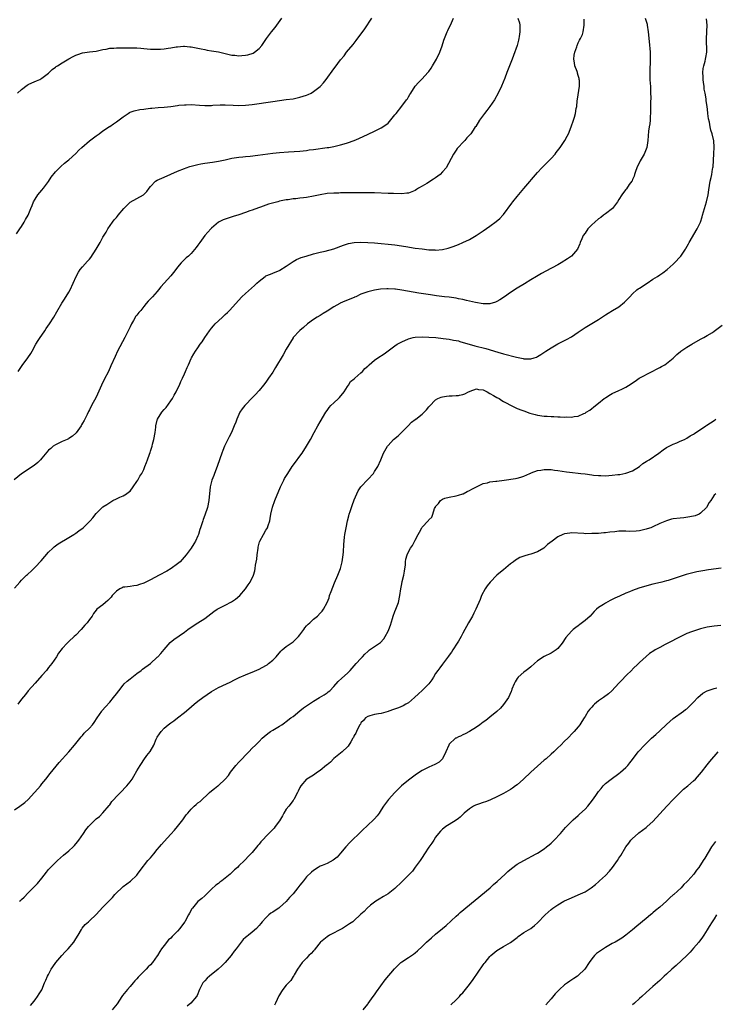
# Model space of a CAD drawing. Units: inches. Extents: x 2598000 to 2601000, y 1524000 to 1527000.
# Drawn here: x 2599246 to 2599451, y 1525467 to 1525757 of the extents above; entities that cross this region are included whole.
import ezdxf

# ---------------------------------------------------------------- set-up
doc = ezdxf.new("R2010")
doc.units = ezdxf.units.IN
doc.header["$MEASUREMENT"] = 0
doc.layers.add('LD25981524_10ft', color=122, linetype='Continuous')

msp = doc.modelspace()

# ---------------------------------------------------------------- linework, layer by layer
at = {"layer": 'LD25981524_10ft'}
for points, elevation in [([(2599393.21, 1525757), (2599393.67, 1525755.67), (2599393.79, 1525755), (2599393.84, 1525753), (2599393.59, 1525751.59), (2599393.52, 1525751), (2599393.45, 1525750.55), (2599392.99, 1525749.01), (2599391.96, 1525746.04), (2599391.53, 1525745), (2599390, 1525741), (2599389.34, 1525739.34), (2599388.35, 1525737), (2599387.42, 1525735), (2599386.32, 1525733), (2599384.94, 1525731), (2599384.11, 1525729.89), (2599383.37, 1525729), (2599381.91, 1525727), (2599380.82, 1525725.18), (2599380.69, 1525725), (2599380.08, 1525724.08), (2599379.39, 1525723), (2599379, 1525722.54), (2599378.23, 1525721.77), (2599377.55, 1525721), (2599377, 1525720.46), (2599375.71, 1525719.01), (2599375.37, 1525718.63), (2599375, 1525718.12), (2599374.25, 1525717), (2599372.06, 1525713), (2599371, 1525711.78), (2599370.3, 1525711), (2599369, 1525710.03), (2599368.4, 1525709.6), (2599366.39, 1525708.39), (2599365, 1525707.57), (2599363.98, 1525707), (2599363.38, 1525706.62), (2599363, 1525706.34), (2599361, 1525705.53), (2599360.53, 1525705.47), (2599359, 1525705.32), (2599356.63, 1525705.37), (2599355, 1525705.45), (2599351, 1525705.57), (2599350.43, 1525705.57), (2599349, 1525705.61), (2599348.4, 1525705.6), (2599347, 1525705.63), (2599346.39, 1525705.61), (2599345, 1525705.63), (2599344.4, 1525705.6), (2599343, 1525705.62), (2599342.42, 1525705.58), (2599341, 1525705.59), (2599340.45, 1525705.55), (2599339, 1525705.54), (2599337, 1525705.39), (2599335, 1525705.06), (2599333, 1525704.58), (2599331, 1525704.22), (2599330.1, 1525704.1), (2599329, 1525704.02), (2599327.86, 1525703.86), (2599327, 1525703.83), (2599325.59, 1525703.59), (2599325, 1525703.55), (2599323, 1525703.13), (2599322.47, 1525703), (2599321.3, 1525702.7), (2599319.76, 1525702.24), (2599319, 1525701.98), (2599317.4, 1525701.4), (2599316.83, 1525701.17), (2599315, 1525700.52), (2599314.31, 1525700.31), (2599313, 1525699.85), (2599311, 1525699.16), (2599309.37, 1525698.63), (2599307, 1525697.9), (2599306.38, 1525697.62), (2599305, 1525696.93), (2599303, 1525695.19), (2599302.81, 1525695), (2599301, 1525693), (2599299.5, 1525691), (2599299, 1525690.17), (2599298.51, 1525689.49), (2599297, 1525687.74), (2599296.21, 1525687), (2599295.55, 1525686.45), (2599295, 1525685.93), (2599294.07, 1525685), (2599293, 1525683.71), (2599292.49, 1525683), (2599291.81, 1525682.19), (2599291, 1525681.19), (2599288.06, 1525677.94), (2599287.4, 1525677), (2599287, 1525676.53), (2599285.61, 1525675), (2599285.29, 1525674.71), (2599285, 1525674.4), (2599284.31, 1525673.69), (2599283.78, 1525673), (2599283, 1525672.09), (2599282.13, 1525671), (2599281.6, 1525670.4), (2599281, 1525669.6), (2599280.73, 1525669.27), (2599280, 1525668), (2599279.4, 1525667), (2599279, 1525666.15), (2599278.61, 1525665.39), (2599278.44, 1525665), (2599277.46, 1525663), (2599275.33, 1525659), (2599274.56, 1525657.44), (2599273.37, 1525654.63), (2599272.63, 1525653), (2599271.39, 1525650.6), (2599270.62, 1525649), (2599269, 1525645.47), (2599267.64, 1525643), (2599267, 1525641.71), (2599266.75, 1525641.25), (2599266.36, 1525640.36), (2599265.71, 1525639), (2599265.44, 1525638.56), (2599265, 1525637.77), (2599264.7, 1525637.3), (2599264.55, 1525637), (2599263.09, 1525634.91), (2599263, 1525634.8), (2599262.05, 1525633.95), (2599261, 1525633.24), (2599260.84, 1525633.16), (2599260.43, 1525633), (2599259, 1525632.4), (2599257, 1525631.45), (2599256.38, 1525631), (2599255.63, 1525630.37), (2599255, 1525629.8), (2599253, 1525627.45), (2599252.6, 1525627), (2599251.82, 1525626.18), (2599250.71, 1525625.29), (2599250.29, 1525625), (2599249, 1525624.17), (2599247, 1525622.82), (2599244.88, 1525621.12)], 8120), ([(2599245, 1525523.98), (2599246.57, 1525525), (2599247.95, 1525526.05), (2599249.02, 1525526.98), (2599250.89, 1525529), (2599251.84, 1525530.16), (2599252.57, 1525531), (2599253, 1525531.56), (2599254.18, 1525533), (2599255.41, 1525534.59), (2599258.1, 1525537.9), (2599260.96, 1525541), (2599262.67, 1525543), (2599264.58, 1525545.42), (2599265, 1525545.87), (2599265.52, 1525546.48), (2599267, 1525547.97), (2599267.9, 1525549), (2599268.38, 1525549.62), (2599269.28, 1525551), (2599270.63, 1525553), (2599270.79, 1525553.21), (2599271.71, 1525554.29), (2599273, 1525555.64), (2599274.14, 1525557), (2599275, 1525558.06), (2599275.67, 1525559), (2599277, 1525560.68), (2599277.3, 1525561), (2599278.17, 1525561.83), (2599279, 1525562.5), (2599281, 1525564.03), (2599282.31, 1525565), (2599282.69, 1525565.31), (2599285, 1525567.06), (2599287, 1525568.86), (2599287.14, 1525569), (2599288.02, 1525569.98), (2599289, 1525571.14), (2599290.83, 1525573.18), (2599291.9, 1525574.1), (2599295, 1525576.2), (2599296.03, 1525577), (2599297, 1525577.69), (2599298.94, 1525579), (2599301, 1525580.3), (2599301.91, 1525581), (2599303.69, 1525582.31), (2599304.68, 1525583), (2599305, 1525583.19), (2599307, 1525584.18), (2599308.87, 1525585.13), (2599310.07, 1525585.93), (2599311.3, 1525587), (2599313, 1525589), (2599313.82, 1525590.18), (2599314.37, 1525591), (2599315.33, 1525593), (2599315.74, 1525594.26), (2599315.86, 1525595), (2599315.95, 1525595.95), (2599316.29, 1525597.71), (2599316.42, 1525599), (2599316.69, 1525601), (2599316.74, 1525601.26), (2599317, 1525602.41), (2599317.14, 1525602.86), (2599317.18, 1525603), (2599318.26, 1525605), (2599319, 1525606.26), (2599319.32, 1525606.68), (2599319.45, 1525607), (2599319.63, 1525607.63), (2599320.13, 1525609), (2599320.28, 1525609.72), (2599320.5, 1525611), (2599320.93, 1525613.07), (2599321.59, 1525615), (2599323.3, 1525619), (2599323.61, 1525619.61), (2599324.25, 1525621), (2599324.5, 1525621.5), (2599325.42, 1525623), (2599326.77, 1525625), (2599327.7, 1525626.3), (2599329, 1525628.05), (2599329.67, 1525629), (2599330.97, 1525631), (2599332.09, 1525633), (2599333.17, 1525635), (2599334.29, 1525637), (2599335, 1525638.22), (2599336.65, 1525641), (2599337, 1525641.55), (2599337.63, 1525642.37), (2599338.17, 1525643), (2599339, 1525643.79), (2599340.34, 1525645), (2599340.68, 1525645.32), (2599342.01, 1525647), (2599343, 1525648.6), (2599343.29, 1525649), (2599343.96, 1525650.04), (2599345, 1525650.8), (2599345.09, 1525650.91), (2599345.22, 1525651), (2599347, 1525652.58), (2599347.43, 1525653), (2599348.14, 1525653.86), (2599349, 1525654.57), (2599349.4, 1525655), (2599351, 1525656.29), (2599351.96, 1525657), (2599353.84, 1525658.16), (2599357, 1525660.55), (2599357.67, 1525661), (2599359, 1525661.77), (2599361, 1525662.62), (2599362.41, 1525663), (2599363, 1525663.12), (2599365, 1525663.24), (2599367, 1525663.15), (2599369.02, 1525662.98), (2599371.25, 1525662.75), (2599373, 1525662.53), (2599374.27, 1525662.27), (2599375, 1525662.16), (2599375.71, 1525661.98), (2599376.12, 1525661.88), (2599380.59, 1525660.59), (2599383.75, 1525659.75), (2599387.29, 1525658.71), (2599389, 1525658.24), (2599392.78, 1525657.22), (2599394.79, 1525656.79), (2599395, 1525656.73), (2599396.72, 1525656.72), (2599397, 1525656.68), (2599398.02, 1525657), (2599398.75, 1525657.25), (2599399, 1525657.37), (2599400, 1525658), (2599401.44, 1525659), (2599403, 1525660.01), (2599405, 1525661.12), (2599407.57, 1525662.43), (2599409, 1525663.25), (2599411, 1525664.6), (2599411.54, 1525665), (2599413, 1525665.96), (2599415, 1525667.12), (2599417, 1525668.32), (2599419, 1525669.71), (2599419.79, 1525670.21), (2599421.1, 1525671), (2599423, 1525672.08), (2599424.63, 1525673.37), (2599425.63, 1525674.37), (2599426.17, 1525675), (2599427, 1525675.87), (2599428.28, 1525677), (2599428.68, 1525677.32), (2599429, 1525677.54), (2599431.28, 1525679), (2599433, 1525680.15), (2599434.31, 1525681), (2599435, 1525681.47), (2599435.92, 1525682.08), (2599437.16, 1525683), (2599439, 1525684.65), (2599439.37, 1525685), (2599441.12, 1525686.88), (2599441.22, 1525687), (2599442.58, 1525689), (2599442.74, 1525689.26), (2599443.44, 1525690.56), (2599443.65, 1525691), (2599446.04, 1525695), (2599446.99, 1525697.01), (2599447.48, 1525698.52), (2599447.6, 1525699), (2599448.17, 1525701), (2599448.77, 1525703), (2599449.26, 1525705), (2599449.48, 1525706.52), (2599449.89, 1525709), (2599450.13, 1525710.13), (2599450.35, 1525711), (2599450.58, 1525712.58), (2599450.68, 1525713), (2599450.72, 1525713.28), (2599450.91, 1525717.09), (2599451.03, 1525719.03), (2599450.94, 1525720.94), (2599450.43, 1525723), (2599450.09, 1525724.09), (2599449.87, 1525725), (2599449.62, 1525726.38), (2599449.38, 1525727.38), (2599449.19, 1525729), (2599449.15, 1525729.15), (2599448.94, 1525731), (2599448.7, 1525732.7), (2599448.67, 1525733.33), (2599448.39, 1525735), (2599448.13, 1525736.13), (2599448.06, 1525737), (2599447.94, 1525738.06), (2599447.78, 1525739), (2599447.77, 1525739.77), (2599447.69, 1525741), (2599447.77, 1525742.23), (2599447.96, 1525743), (2599448.41, 1525744.41), (2599448.52, 1525745), (2599448.56, 1525745.44), (2599448.88, 1525747), (2599448.76, 1525751), (2599448.9, 1525752.9), (2599448.88, 1525753.12), (2599448.99, 1525755), (2599448.81, 1525756.81)], 8150), ([(2599245, 1525589.19), (2599246.49, 1525591), (2599247, 1525591.53), (2599248.49, 1525593), (2599248.77, 1525593.23), (2599249, 1525593.45), (2599249.84, 1525594.16), (2599250.63, 1525595), (2599251, 1525595.36), (2599252.79, 1525597.21), (2599255, 1525599.76), (2599256.22, 1525601), (2599256.62, 1525601.38), (2599257.77, 1525602.23), (2599261, 1525604.09), (2599262.4, 1525605), (2599263, 1525605.43), (2599263.94, 1525606.06), (2599265.17, 1525607), (2599267.23, 1525609), (2599268.07, 1525609.93), (2599269, 1525611.17), (2599270.78, 1525613), (2599271, 1525613.17), (2599272.15, 1525613.85), (2599273, 1525614.46), (2599273.87, 1525615), (2599275, 1525615.54), (2599275.96, 1525615.96), (2599277, 1525616.38), (2599277.95, 1525617), (2599278.57, 1525617.43), (2599279, 1525617.8), (2599279.91, 1525619), (2599281, 1525620.58), (2599281.27, 1525621), (2599281.83, 1525622.17), (2599282.42, 1525623), (2599283, 1525624.19), (2599283.36, 1525625), (2599283.82, 1525626.18), (2599284.08, 1525627), (2599284.68, 1525628.68), (2599284.87, 1525629.13), (2599285, 1525629.51), (2599285.48, 1525631), (2599285.62, 1525631.62), (2599286.01, 1525633), (2599286.37, 1525635), (2599286.57, 1525636.57), (2599286.61, 1525637), (2599287, 1525638.63), (2599287.11, 1525639), (2599288.36, 1525641), (2599289, 1525641.77), (2599289.58, 1525642.42), (2599291, 1525644.34), (2599291.45, 1525645), (2599292.01, 1525645.99), (2599292.57, 1525647), (2599293, 1525647.88), (2599293.52, 1525649), (2599293.96, 1525650.04), (2599294.43, 1525651), (2599295, 1525652.3), (2599295.34, 1525653), (2599295.78, 1525654.22), (2599296.24, 1525655), (2599297, 1525656.87), (2599297.07, 1525657), (2599297.76, 1525658.24), (2599298.24, 1525659), (2599299, 1525659.92), (2599299.64, 1525661), (2599300.26, 1525661.74), (2599300.99, 1525663), (2599302.38, 1525665), (2599302.64, 1525665.36), (2599303, 1525665.79), (2599303.56, 1525666.44), (2599304.08, 1525667), (2599305, 1525667.95), (2599306.23, 1525669), (2599307, 1525669.75), (2599307.67, 1525670.33), (2599308.32, 1525671), (2599311.94, 1525675), (2599313, 1525675.97), (2599315.66, 1525678.34), (2599316.37, 1525679), (2599317, 1525679.64), (2599318.74, 1525681), (2599319, 1525681.17), (2599320.31, 1525681.69), (2599321, 1525681.94), (2599321.72, 1525682.28), (2599323, 1525682.77), (2599323.14, 1525682.86), (2599325, 1525684), (2599327, 1525685.39), (2599328, 1525686), (2599329.41, 1525686.59), (2599330.91, 1525687), (2599333, 1525687.61), (2599333.82, 1525687.82), (2599335, 1525688.16), (2599336.47, 1525688.47), (2599339, 1525689.13), (2599341.83, 1525690.17), (2599343.35, 1525690.65), (2599345.04, 1525690.96), (2599347, 1525691.05), (2599349, 1525690.99), (2599351, 1525690.86), (2599353, 1525690.7), (2599355, 1525690.51), (2599357, 1525690.26), (2599360.21, 1525689.79), (2599363, 1525689.35), (2599365, 1525689.07), (2599367, 1525688.85), (2599368.78, 1525688.78), (2599369, 1525688.76), (2599371, 1525688.92), (2599372.67, 1525689.33), (2599374.15, 1525689.85), (2599375.71, 1525690.44), (2599377.05, 1525690.95), (2599379, 1525691.87), (2599380.96, 1525693.04), (2599383, 1525694.45), (2599385, 1525695.84), (2599386.84, 1525697.16), (2599387.94, 1525698.06), (2599388.83, 1525699), (2599389, 1525699.2), (2599391.4, 1525702.6), (2599391.71, 1525703), (2599393, 1525704.57), (2599395, 1525706.92), (2599399, 1525711.57), (2599400.31, 1525713), (2599401, 1525713.68), (2599401.68, 1525714.32), (2599402.33, 1525715), (2599403, 1525715.67), (2599404.17, 1525717), (2599404.54, 1525717.46), (2599405.71, 1525719), (2599407.04, 1525721), (2599407.74, 1525722.26), (2599408.13, 1525723), (2599408.96, 1525725.04), (2599409.65, 1525727), (2599409.88, 1525727.88), (2599410.22, 1525729), (2599410.4, 1525730.4), (2599410.54, 1525731), (2599410.7, 1525732.7), (2599410.8, 1525733.2), (2599411.33, 1525737), (2599411.34, 1525738.66), (2599411.3, 1525739), (2599411.23, 1525739.23), (2599411, 1525740.15), (2599410.8, 1525740.8), (2599410.78, 1525741), (2599410.69, 1525741.31), (2599410.04, 1525743), (2599409.86, 1525743.86), (2599409.72, 1525745), (2599409.85, 1525746.15), (2599409.99, 1525747), (2599410.57, 1525748.57), (2599410.68, 1525749), (2599411, 1525749.8), (2599411.4, 1525750.6), (2599411.71, 1525751), (2599412.22, 1525752.22), (2599412.5, 1525753), (2599412.76, 1525755), (2599412.73, 1525756.73)], 8130), ([(2599245.52, 1525693.52), (2599246.49, 1525695), (2599247, 1525695.7), (2599247.82, 1525697), (2599248.22, 1525697.78), (2599249.02, 1525699), (2599249.8, 1525701), (2599250.11, 1525701.89), (2599250.56, 1525703), (2599251, 1525703.78), (2599251.78, 1525705), (2599253, 1525706.4), (2599253.49, 1525707), (2599255, 1525708.97), (2599255.79, 1525710.21), (2599257, 1525711.76), (2599258.6, 1525713.4), (2599259.68, 1525714.32), (2599260.59, 1525715), (2599261, 1525715.34), (2599263, 1525717.18), (2599263.88, 1525718.12), (2599264.76, 1525719), (2599267, 1525720.89), (2599269, 1525722.37), (2599269.89, 1525723), (2599271, 1525723.82), (2599272.89, 1525725.11), (2599273, 1525725.17), (2599274.08, 1525725.92), (2599275, 1525726.49), (2599277, 1525728.01), (2599278.44, 1525729), (2599278.78, 1525729.22), (2599279, 1525729.33), (2599280.22, 1525729.78), (2599281.88, 1525730.12), (2599283, 1525730.24), (2599283.64, 1525730.36), (2599285, 1525730.51), (2599285.42, 1525730.58), (2599287.24, 1525730.76), (2599289, 1525730.87), (2599291, 1525731.07), (2599293, 1525731.35), (2599293.38, 1525731.38), (2599295, 1525731.56), (2599295.55, 1525731.55), (2599297, 1525731.6), (2599299.45, 1525731.45), (2599301, 1525731.33), (2599301.35, 1525731.35), (2599303, 1525731.34), (2599303.39, 1525731.39), (2599305.51, 1525731.51), (2599307, 1525731.53), (2599309.39, 1525731.39), (2599311, 1525731.32), (2599313, 1525731.42), (2599315, 1525731.66), (2599321, 1525732.52), (2599325, 1525733.04), (2599327, 1525733.31), (2599329, 1525733.73), (2599331, 1525734.4), (2599331.43, 1525734.57), (2599332.32, 1525735), (2599333, 1525735.41), (2599335, 1525736.94), (2599335.07, 1525737), (2599335.97, 1525738.03), (2599336.71, 1525739), (2599339, 1525742.13), (2599339.4, 1525742.6), (2599341, 1525744.74), (2599342.02, 1525745.98), (2599342.79, 1525747), (2599344.67, 1525749.33), (2599345.56, 1525750.44), (2599348.12, 1525753.88), (2599350.18, 1525757)], 8100), ([(2599245.84, 1525735), (2599247, 1525736.08), (2599248.71, 1525737.29), (2599249, 1525737.47), (2599250.03, 1525737.97), (2599251.44, 1525738.56), (2599252.37, 1525739), (2599253, 1525739.32), (2599255, 1525740.87), (2599256.08, 1525741.92), (2599257, 1525742.57), (2599257.23, 1525742.77), (2599257.58, 1525743), (2599259, 1525743.87), (2599260.96, 1525745.04), (2599262.24, 1525745.76), (2599263, 1525746.13), (2599263.64, 1525746.36), (2599265, 1525746.81), (2599267, 1525747.09), (2599269, 1525747.34), (2599269.42, 1525747.42), (2599271, 1525747.78), (2599271.95, 1525747.95), (2599273, 1525748.16), (2599274.25, 1525748.25), (2599275, 1525748.28), (2599277, 1525748.3), (2599279, 1525748.34), (2599280.29, 1525748.29), (2599281, 1525748.29), (2599282.16, 1525748.16), (2599283, 1525748.1), (2599283.99, 1525747.99), (2599285, 1525747.92), (2599287, 1525747.86), (2599287.92, 1525747.92), (2599289, 1525747.98), (2599290.17, 1525748.17), (2599291, 1525748.27), (2599292.56, 1525748.56), (2599293, 1525748.61), (2599294.76, 1525748.76), (2599295, 1525748.76), (2599296.62, 1525748.62), (2599297, 1525748.57), (2599299, 1525748.19), (2599299.98, 1525747.98), (2599301, 1525747.8), (2599301.66, 1525747.66), (2599303, 1525747.45), (2599305, 1525747.1), (2599307.44, 1525746.56), (2599309, 1525746.18), (2599309.89, 1525746.11), (2599311, 1525745.95), (2599311.95, 1525746.05), (2599313, 1525746.13), (2599313.72, 1525746.28), (2599315.23, 1525746.77), (2599315.61, 1525747), (2599317, 1525748.09), (2599317.8, 1525749), (2599319.21, 1525751), (2599320.68, 1525753), (2599321.7, 1525754.3), (2599323.73, 1525757)], 8090), ([(2599430.74, 1525757), (2599431.27, 1525755.27), (2599431.34, 1525755), (2599431.64, 1525753), (2599431.88, 1525750.12), (2599432.16, 1525747), (2599432.21, 1525745), (2599432.17, 1525744.17), (2599432.11, 1525741.89), (2599432.05, 1525741), (2599432.1, 1525739), (2599432.16, 1525737.84), (2599432.24, 1525737), (2599432.27, 1525736.27), (2599432.32, 1525735), (2599432.34, 1525733.66), (2599432.25, 1525732.25), (2599432.32, 1525729.68), (2599432.28, 1525729), (2599432.21, 1525728.2), (2599432.18, 1525727), (2599432.09, 1525725.91), (2599431.92, 1525725), (2599431.72, 1525723.72), (2599431.58, 1525722.42), (2599431.47, 1525721), (2599431.2, 1525719), (2599430.44, 1525717), (2599429.25, 1525715), (2599429, 1525714.55), (2599428.5, 1525713.5), (2599428.27, 1525713), (2599427.86, 1525711.86), (2599427.59, 1525711), (2599427.48, 1525710.52), (2599427, 1525709.52), (2599426.85, 1525709.15), (2599426.75, 1525709), (2599426.04, 1525708.04), (2599425.19, 1525706.81), (2599425, 1525706.58), (2599424.33, 1525705.67), (2599423.8, 1525705), (2599423, 1525703.6), (2599422.61, 1525703), (2599421.1, 1525701), (2599419, 1525699.43), (2599418.49, 1525699), (2599417.61, 1525698.39), (2599417, 1525697.99), (2599415.88, 1525697), (2599415, 1525696.18), (2599413.87, 1525695), (2599413, 1525693.72), (2599412.47, 1525693), (2599412.06, 1525692.06), (2599411.61, 1525691), (2599411.45, 1525690.55), (2599410.78, 1525689), (2599409.06, 1525687), (2599407.87, 1525686.13), (2599406.01, 1525685), (2599405, 1525684.43), (2599401.46, 1525682.54), (2599400.17, 1525681.83), (2599398.69, 1525681), (2599397, 1525679.99), (2599395.14, 1525678.86), (2599393, 1525677.52), (2599391, 1525676.22), (2599389.28, 1525675), (2599387.91, 1525674.09), (2599387, 1525673.58), (2599386.61, 1525673.39), (2599385, 1525672.94), (2599383, 1525672.91), (2599380.73, 1525673.27), (2599379, 1525673.7), (2599378.09, 1525673.91), (2599377, 1525674.2), (2599375.71, 1525674.44), (2599375, 1525674.58), (2599373, 1525674.84), (2599371.59, 1525675), (2599369.29, 1525675.29), (2599367.53, 1525675.53), (2599364.08, 1525676.08), (2599359, 1525676.95), (2599357.22, 1525677.22), (2599357, 1525677.24), (2599355, 1525677.38), (2599354.63, 1525677.37), (2599352.76, 1525677.24), (2599351, 1525676.93), (2599349, 1525676.43), (2599348.14, 1525676.14), (2599347, 1525675.73), (2599345.45, 1525675), (2599345.14, 1525674.86), (2599345, 1525674.83), (2599343.75, 1525674.25), (2599343, 1525674), (2599342.28, 1525673.72), (2599340.91, 1525673.09), (2599340.76, 1525673), (2599339, 1525672.05), (2599337, 1525670.73), (2599335.89, 1525670.11), (2599335, 1525669.53), (2599334.1, 1525669), (2599333, 1525668.29), (2599331.21, 1525667), (2599330.03, 1525665.97), (2599329, 1525665.1), (2599328.89, 1525665), (2599327.08, 1525663), (2599327, 1525662.87), (2599325, 1525659.53), (2599324.08, 1525657.92), (2599321.85, 1525654.15), (2599321, 1525652.79), (2599319.79, 1525651), (2599319, 1525649.88), (2599318.33, 1525649), (2599317, 1525647.39), (2599315.88, 1525646.12), (2599315, 1525645.27), (2599313, 1525643.23), (2599312.8, 1525643), (2599312.04, 1525641.96), (2599311.37, 1525641), (2599311, 1525640.29), (2599310.42, 1525639), (2599310.11, 1525638.11), (2599309.69, 1525637), (2599308.88, 1525635), (2599308.2, 1525633.8), (2599307.81, 1525633), (2599306.79, 1525631), (2599306.29, 1525629.71), (2599305.98, 1525629), (2599304.71, 1525625.29), (2599304.62, 1525625), (2599303.91, 1525623), (2599303.66, 1525622.34), (2599303.11, 1525621), (2599302.54, 1525619), (2599302.22, 1525615), (2599301.77, 1525613), (2599301, 1525610.66), (2599300.56, 1525609.44), (2599300.39, 1525609), (2599299.71, 1525607), (2599299.54, 1525606.46), (2599299.14, 1525605), (2599299, 1525604.59), (2599298.23, 1525603), (2599297.73, 1525602.27), (2599297, 1525601), (2599295.51, 1525599), (2599293.75, 1525597), (2599293, 1525596.38), (2599291.13, 1525595), (2599289.79, 1525594.21), (2599287.61, 1525593), (2599285, 1525591.61), (2599283, 1525590.65), (2599281.76, 1525590.24), (2599281, 1525589.96), (2599280.14, 1525589.86), (2599279, 1525589.67), (2599277.49, 1525589.49), (2599277, 1525589.46), (2599276.67, 1525589.33), (2599275.94, 1525589), (2599275, 1525588.36), (2599273.76, 1525587), (2599273.44, 1525586.56), (2599273, 1525586.13), (2599272.47, 1525585.53), (2599271.75, 1525585), (2599271, 1525584.28), (2599269.23, 1525583), (2599269, 1525582.77), (2599268.22, 1525581.78), (2599267.83, 1525581), (2599267, 1525579.97), (2599266.4, 1525579), (2599265.71, 1525578.29), (2599264.55, 1525577), (2599263, 1525575.4), (2599262.56, 1525575), (2599261, 1525573.51), (2599260.73, 1525573.27), (2599260.43, 1525573), (2599259, 1525571.43), (2599257.94, 1525570.06), (2599257.29, 1525569), (2599255.92, 1525567), (2599255, 1525565.81), (2599254.34, 1525565), (2599253, 1525563.45), (2599251, 1525561.2), (2599249, 1525558.98), (2599248.15, 1525557.85), (2599247, 1525556.48), (2599245.91, 1525555)], 8140), ([(2599246.06, 1525653), (2599247.2, 1525654.8), (2599248.88, 1525657), (2599249.73, 1525658.27), (2599250.17, 1525659), (2599251.25, 1525661), (2599251.9, 1525662.1), (2599252.47, 1525663), (2599253, 1525663.72), (2599253.88, 1525665), (2599254.32, 1525665.68), (2599255.22, 1525667), (2599256.54, 1525669), (2599257.47, 1525670.53), (2599258.91, 1525673.09), (2599259.67, 1525674.33), (2599261, 1525676.35), (2599261.37, 1525677), (2599262.27, 1525679), (2599263.13, 1525681), (2599263.76, 1525682.24), (2599264.33, 1525683), (2599265, 1525683.82), (2599266.5, 1525685.5), (2599267, 1525686.07), (2599267.4, 1525686.6), (2599268.96, 1525689), (2599270.14, 1525691), (2599271, 1525692.55), (2599271.95, 1525694.05), (2599272.48, 1525695), (2599273.8, 1525697), (2599274.34, 1525697.66), (2599275, 1525698.38), (2599275.28, 1525698.72), (2599275.47, 1525699), (2599277.12, 1525701), (2599279, 1525702.88), (2599282.96, 1525705.04), (2599283.97, 1525706.03), (2599284.61, 1525707), (2599285, 1525707.47), (2599286.52, 1525709), (2599287, 1525709.33), (2599289, 1525710.24), (2599291, 1525711.09), (2599293, 1525711.97), (2599295, 1525712.81), (2599295.55, 1525713), (2599296.64, 1525713.36), (2599298.2, 1525713.8), (2599299, 1525713.95), (2599299.85, 1525714.15), (2599301, 1525714.34), (2599303.32, 1525714.68), (2599305, 1525714.96), (2599307, 1525715.36), (2599309, 1525715.79), (2599311, 1525716.14), (2599312.24, 1525716.24), (2599313, 1525716.34), (2599314.41, 1525716.41), (2599316.65, 1525716.65), (2599321, 1525717.28), (2599323, 1525717.49), (2599325.69, 1525717.69), (2599329, 1525717.91), (2599329.98, 1525718.02), (2599331, 1525718.1), (2599331.78, 1525718.22), (2599333, 1525718.37), (2599337.08, 1525718.92), (2599337.57, 1525719), (2599339, 1525719.26), (2599339.36, 1525719.36), (2599341, 1525719.72), (2599342.04, 1525720.04), (2599343, 1525720.29), (2599345.02, 1525721), (2599346.4, 1525721.6), (2599349.15, 1525722.85), (2599351, 1525723.72), (2599353, 1525724.72), (2599354.37, 1525725.63), (2599355, 1525726.16), (2599355.42, 1525726.58), (2599357, 1525728.54), (2599357.35, 1525729), (2599359, 1525731.08), (2599360.43, 1525733), (2599360.67, 1525733.33), (2599361, 1525733.9), (2599361.43, 1525734.57), (2599361.67, 1525735), (2599362.96, 1525737.04), (2599363.91, 1525738.09), (2599365, 1525739.17), (2599366.7, 1525741), (2599367, 1525741.37), (2599367.67, 1525742.33), (2599368.12, 1525743), (2599369, 1525744.47), (2599369.3, 1525745), (2599370.21, 1525747), (2599370.88, 1525748.88), (2599371.41, 1525750.59), (2599372.42, 1525753), (2599372.62, 1525753.38), (2599373.65, 1525755.65), (2599374.28, 1525757)], 8110), ([(2599246.42, 1525497), (2599246.72, 1525497.28), (2599247, 1525497.56), (2599247.8, 1525498.2), (2599249, 1525499.5), (2599250.43, 1525501), (2599250.72, 1525501.28), (2599251, 1525501.59), (2599251.73, 1525502.27), (2599253, 1525503.84), (2599254.38, 1525505.62), (2599255, 1525506.4), (2599255.54, 1525507), (2599257.61, 1525509), (2599259.43, 1525510.57), (2599261, 1525511.9), (2599262.22, 1525513), (2599262.6, 1525513.4), (2599263.51, 1525514.49), (2599263.91, 1525515), (2599265.32, 1525517), (2599265.99, 1525518.01), (2599266.73, 1525519), (2599267, 1525519.31), (2599268.71, 1525521), (2599269, 1525521.25), (2599269.98, 1525522.02), (2599271, 1525523.03), (2599272.81, 1525525.19), (2599273, 1525525.44), (2599273.66, 1525526.34), (2599274.23, 1525527), (2599275, 1525527.87), (2599276.54, 1525529.46), (2599277.53, 1525530.47), (2599278.03, 1525531), (2599279, 1525532.17), (2599279.59, 1525533), (2599280.14, 1525533.86), (2599281, 1525535.38), (2599281.96, 1525537), (2599282.39, 1525537.61), (2599283, 1525538.66), (2599283.95, 1525539.95), (2599284.88, 1525541.12), (2599285.95, 1525543), (2599286.7, 1525544.7), (2599287, 1525545.29), (2599287.67, 1525546.33), (2599288.14, 1525547), (2599289, 1525548), (2599290.25, 1525549), (2599291, 1525549.57), (2599291.87, 1525550.13), (2599292.95, 1525551), (2599295, 1525552.6), (2599296.34, 1525553.66), (2599297.87, 1525555), (2599299, 1525555.9), (2599300.45, 1525557), (2599303, 1525558.78), (2599305, 1525559.91), (2599307.37, 1525561), (2599308.47, 1525561.53), (2599309.78, 1525562.22), (2599311.12, 1525562.88), (2599313, 1525563.71), (2599314.17, 1525564.17), (2599315, 1525564.51), (2599317, 1525565.38), (2599319, 1525566.45), (2599319.34, 1525566.66), (2599319.81, 1525567), (2599321, 1525568), (2599321.99, 1525569), (2599323.38, 1525570.62), (2599323.78, 1525571), (2599325, 1525572.02), (2599327, 1525573.4), (2599327.81, 1525574.19), (2599328.6, 1525575), (2599329, 1525575.46), (2599330.14, 1525577), (2599330.47, 1525577.53), (2599331, 1525578.1), (2599331.42, 1525578.58), (2599331.91, 1525579), (2599333, 1525580.06), (2599334.17, 1525581), (2599335, 1525581.82), (2599335.56, 1525582.44), (2599335.95, 1525583), (2599337.01, 1525585), (2599337.6, 1525586.4), (2599337.78, 1525587), (2599338.2, 1525588.2), (2599339.18, 1525590.82), (2599340.16, 1525593), (2599341, 1525595), (2599341.51, 1525597), (2599341.6, 1525597.61), (2599341.78, 1525599), (2599341.86, 1525599.86), (2599341.96, 1525602.04), (2599342.19, 1525604.19), (2599342.25, 1525605), (2599342.6, 1525607), (2599343.07, 1525609), (2599343.47, 1525610.53), (2599343.57, 1525611), (2599343.78, 1525611.78), (2599344.2, 1525613), (2599344.43, 1525613.57), (2599345, 1525615.17), (2599345.77, 1525617), (2599346.14, 1525617.86), (2599347, 1525619.06), (2599349, 1525621.15), (2599350.65, 1525623), (2599351, 1525623.51), (2599351.97, 1525625), (2599352.88, 1525627), (2599353.68, 1525629), (2599354.79, 1525631), (2599355, 1525631.25), (2599356.63, 1525633), (2599357.93, 1525634.07), (2599358.99, 1525635), (2599360.91, 1525637), (2599361.89, 1525638.11), (2599363, 1525638.86), (2599363.06, 1525638.94), (2599363.17, 1525639), (2599365, 1525640.4), (2599365.63, 1525641), (2599366.26, 1525641.74), (2599367, 1525642.55), (2599367.2, 1525642.8), (2599369, 1525644.62), (2599369.6, 1525645), (2599370.59, 1525645.41), (2599371, 1525645.55), (2599372.24, 1525645.76), (2599373, 1525645.82), (2599373.83, 1525645.83), (2599375, 1525645.89), (2599375.71, 1525645.98), (2599375.98, 1525646.02), (2599377, 1525646.2), (2599377.56, 1525646.44), (2599378.69, 1525647), (2599379, 1525647.13), (2599379.18, 1525647.18), (2599381, 1525647.85), (2599381.67, 1525647.67), (2599383, 1525647.6), (2599383.37, 1525647.37), (2599384.18, 1525647), (2599385, 1525646.56), (2599386.02, 1525645.98), (2599387, 1525645.38), (2599387.75, 1525645), (2599388.48, 1525644.48), (2599389, 1525644.19), (2599389.75, 1525643.75), (2599391.07, 1525643.07), (2599393, 1525642.12), (2599394.38, 1525641.62), (2599395, 1525641.37), (2599396.76, 1525640.76), (2599398.31, 1525640.31), (2599399, 1525640.15), (2599401, 1525639.88), (2599401.87, 1525639.87), (2599403, 1525639.79), (2599403.79, 1525639.79), (2599405, 1525639.67), (2599405.68, 1525639.68), (2599407, 1525639.55), (2599407.61, 1525639.61), (2599409, 1525639.56), (2599409.76, 1525639.76), (2599411, 1525639.89), (2599412.65, 1525640.65), (2599413, 1525640.76), (2599413.35, 1525641), (2599414.39, 1525641.61), (2599415, 1525642.09), (2599415.53, 1525642.47), (2599416.12, 1525643), (2599417, 1525643.64), (2599418.62, 1525645), (2599419, 1525645.29), (2599420.05, 1525645.95), (2599421, 1525646.5), (2599423, 1525647.36), (2599423.81, 1525647.81), (2599425, 1525648.39), (2599426.61, 1525649.39), (2599427, 1525649.71), (2599427.81, 1525650.19), (2599428.97, 1525651), (2599432.79, 1525653), (2599434.26, 1525653.74), (2599435, 1525654.13), (2599435.55, 1525654.45), (2599436.46, 1525655), (2599437, 1525655.37), (2599439, 1525656.97), (2599440.03, 1525657.97), (2599441.09, 1525658.91), (2599441.22, 1525659), (2599443, 1525660.2), (2599444.43, 1525661), (2599447, 1525662.48), (2599448, 1525663), (2599449, 1525663.58), (2599450.53, 1525664.53), (2599451, 1525664.83), (2599453.4, 1525666.6)], 8160), ([(2599249.69, 1525466.31), (2599250.3, 1525467), (2599251, 1525467.95), (2599251.74, 1525469), (2599252.21, 1525469.79), (2599253, 1525470.97), (2599253.82, 1525473), (2599254.2, 1525473.8), (2599254.7, 1525475), (2599255, 1525475.49), (2599255.77, 1525477), (2599256.29, 1525477.71), (2599257.15, 1525479), (2599258.85, 1525481), (2599259.91, 1525482.09), (2599260.72, 1525483), (2599262.44, 1525485), (2599263, 1525485.92), (2599263.74, 1525487), (2599264.73, 1525488.73), (2599264.92, 1525489.08), (2599265.8, 1525490.2), (2599266.72, 1525491), (2599267, 1525491.22), (2599269, 1525493.08), (2599271, 1525495.28), (2599272.83, 1525497.17), (2599273, 1525497.36), (2599273.84, 1525498.17), (2599274.54, 1525499), (2599275, 1525499.52), (2599276.53, 1525501), (2599277, 1525501.4), (2599279.09, 1525502.91), (2599281, 1525504.71), (2599281.23, 1525505), (2599281.95, 1525506.05), (2599284.25, 1525509), (2599284.57, 1525509.43), (2599285, 1525509.85), (2599286, 1525511), (2599287, 1525512.23), (2599287.65, 1525513), (2599288.23, 1525513.77), (2599289, 1525514.65), (2599291, 1525516.79), (2599292.05, 1525517.95), (2599292.96, 1525519), (2599294.57, 1525521), (2599295.56, 1525522.44), (2599296, 1525523), (2599297, 1525524.17), (2599297.87, 1525525), (2599298.5, 1525525.5), (2599299, 1525525.97), (2599299.61, 1525526.39), (2599302.39, 1525529), (2599303, 1525529.54), (2599303.82, 1525530.18), (2599304.82, 1525531), (2599305, 1525531.12), (2599307, 1525532.95), (2599307.94, 1525534.06), (2599308.61, 1525535), (2599310.15, 1525537), (2599311, 1525537.95), (2599311.51, 1525538.49), (2599311.97, 1525539), (2599313, 1525540.05), (2599313.95, 1525541), (2599315, 1525542.07), (2599315.96, 1525543), (2599317, 1525544.06), (2599317.95, 1525545), (2599318.49, 1525545.51), (2599319.58, 1525546.42), (2599320.37, 1525547), (2599321, 1525547.41), (2599323, 1525548.59), (2599323.65, 1525549), (2599324.47, 1525549.53), (2599325, 1525549.91), (2599326.38, 1525551), (2599327, 1525551.45), (2599329, 1525553.06), (2599330.06, 1525553.93), (2599331, 1525554.58), (2599331.23, 1525554.77), (2599333, 1525555.95), (2599334.82, 1525557), (2599336.18, 1525557.82), (2599337, 1525558.41), (2599337.37, 1525558.63), (2599337.79, 1525559), (2599339, 1525560.28), (2599340.29, 1525561.71), (2599341.32, 1525562.68), (2599343, 1525564.19), (2599343.8, 1525565), (2599344.38, 1525565.62), (2599345.6, 1525567), (2599347, 1525568.51), (2599347.42, 1525569), (2599348.19, 1525569.81), (2599349, 1525570.59), (2599349.53, 1525571), (2599351, 1525572.04), (2599352.46, 1525573), (2599352.76, 1525573.24), (2599353.72, 1525574.28), (2599354.16, 1525575), (2599355, 1525576.57), (2599355.2, 1525577), (2599355.68, 1525578.32), (2599356.26, 1525580.26), (2599356.49, 1525581), (2599357, 1525582.35), (2599357.26, 1525583), (2599358.01, 1525585), (2599358.43, 1525587), (2599358.71, 1525589), (2599359, 1525590.45), (2599359.16, 1525591.16), (2599359.62, 1525593), (2599359.79, 1525594.21), (2599360.09, 1525596.09), (2599360.15, 1525597), (2599360.26, 1525597.74), (2599360.62, 1525599), (2599361, 1525599.87), (2599361.61, 1525601), (2599362.19, 1525601.81), (2599363, 1525603.36), (2599363.9, 1525605), (2599364.27, 1525605.73), (2599364.91, 1525607), (2599365, 1525607.14), (2599366.75, 1525609), (2599366.88, 1525609.12), (2599367, 1525609.31), (2599367.88, 1525610.12), (2599368.13, 1525611), (2599368.67, 1525612.67), (2599368.84, 1525613), (2599368.91, 1525613.09), (2599369, 1525613.27), (2599369.82, 1525614.18), (2599370.46, 1525615), (2599371, 1525615.43), (2599371.66, 1525615.66), (2599373, 1525616.04), (2599375, 1525616.39), (2599375.71, 1525616.59), (2599377, 1525616.96), (2599377.08, 1525617), (2599378.29, 1525617.71), (2599379, 1525617.95), (2599379.63, 1525618.37), (2599381.02, 1525619), (2599383, 1525620), (2599384.24, 1525620.24), (2599385, 1525620.48), (2599386.68, 1525620.68), (2599387, 1525620.74), (2599389.16, 1525621), (2599392.51, 1525621.49), (2599393, 1525621.58), (2599394.11, 1525621.89), (2599395, 1525622.17), (2599396.74, 1525623), (2599397, 1525623.11), (2599397.15, 1525623.15), (2599399, 1525623.82), (2599399.95, 1525623.94), (2599401, 1525624.14), (2599402.11, 1525624.11), (2599403, 1525624.12), (2599403.99, 1525623.99), (2599405, 1525623.88), (2599407.5, 1525623.5), (2599409.28, 1525623.28), (2599411, 1525623.1), (2599411.77, 1525623), (2599413, 1525622.83), (2599415, 1525622.53), (2599415.5, 1525622.5), (2599417, 1525622.34), (2599417.65, 1525622.35), (2599419, 1525622.32), (2599421, 1525622.44), (2599422.63, 1525622.63), (2599423.3, 1525622.69), (2599425, 1525623.03), (2599427, 1525623.77), (2599429, 1525625.02), (2599430.05, 1525625.95), (2599431, 1525626.45), (2599431.3, 1525626.7), (2599431.9, 1525627), (2599434.78, 1525629), (2599436.02, 1525629.98), (2599437, 1525630.61), (2599437.74, 1525631), (2599439, 1525631.6), (2599440, 1525632), (2599441, 1525632.44), (2599442.27, 1525633), (2599443, 1525633.35), (2599443.98, 1525634.02), (2599445, 1525634.57), (2599445.25, 1525634.75), (2599445.68, 1525635), (2599447, 1525635.96), (2599448.6, 1525637), (2599448.83, 1525637.17), (2599451, 1525638.62), (2599451.53, 1525639)], 8170), ([(2599451.54, 1525617), (2599451, 1525616.63), (2599450.05, 1525615), (2599449.59, 1525614.41), (2599448.79, 1525613), (2599447, 1525611.24), (2599446.6, 1525611), (2599445.46, 1525610.54), (2599443.83, 1525610.17), (2599442.06, 1525609.94), (2599441, 1525609.84), (2599439, 1525609.57), (2599438.52, 1525609.48), (2599437, 1525609.07), (2599435, 1525608.21), (2599433, 1525607.26), (2599432.34, 1525607), (2599431.32, 1525606.68), (2599431, 1525606.56), (2599429, 1525606.09), (2599428.03, 1525605.97), (2599426.1, 1525605.9), (2599425, 1525605.98), (2599424.05, 1525605.95), (2599423, 1525605.96), (2599421.82, 1525605.82), (2599420.28, 1525605.72), (2599419, 1525605.5), (2599418.5, 1525605.5), (2599417, 1525605.31), (2599416.66, 1525605.34), (2599415, 1525605.25), (2599413.23, 1525605.23), (2599412.69, 1525605.31), (2599409, 1525605.51), (2599408.57, 1525605.43), (2599407, 1525605.24), (2599406.45, 1525605), (2599405, 1525604.27), (2599403.3, 1525603), (2599401.96, 1525602.04), (2599401, 1525601.11), (2599400.86, 1525601), (2599399, 1525599.93), (2599397, 1525599.22), (2599396.28, 1525599), (2599395.27, 1525598.73), (2599393.81, 1525598.19), (2599393, 1525597.72), (2599392.51, 1525597.49), (2599391.96, 1525597), (2599391, 1525596.33), (2599389, 1525594.65), (2599388.07, 1525593.93), (2599387.07, 1525593), (2599385.03, 1525591), (2599384.15, 1525589.85), (2599383.58, 1525589), (2599382.54, 1525587), (2599382.1, 1525585.9), (2599380.83, 1525583), (2599380.2, 1525581.8), (2599379.81, 1525581), (2599378.72, 1525579), (2599378.08, 1525577.92), (2599377.61, 1525577), (2599377, 1525575.91), (2599376.51, 1525575), (2599375.71, 1525573.62), (2599375.35, 1525573), (2599374.08, 1525571), (2599373.65, 1525570.35), (2599373, 1525569.46), (2599372.82, 1525569.18), (2599371, 1525566.85), (2599370.23, 1525565.77), (2599369.63, 1525565), (2599369, 1525564.06), (2599368.32, 1525563), (2599367.83, 1525562.17), (2599366.96, 1525561.04), (2599365, 1525559.08), (2599363.91, 1525558.09), (2599362.82, 1525557), (2599361, 1525555.48), (2599360.23, 1525555), (2599359.44, 1525554.56), (2599358.04, 1525553.96), (2599356.57, 1525553.43), (2599355.24, 1525553), (2599355, 1525552.91), (2599353, 1525552.34), (2599352.16, 1525552.16), (2599351, 1525552), (2599349.59, 1525551.59), (2599349, 1525551.44), (2599348.35, 1525551), (2599347.76, 1525550.24), (2599347, 1525549.55), (2599346.82, 1525549.18), (2599346.66, 1525549), (2599346.24, 1525548.24), (2599345.65, 1525547), (2599345.47, 1525546.53), (2599345, 1525545.79), (2599344.78, 1525545.22), (2599344.65, 1525545), (2599343.99, 1525543.99), (2599343.28, 1525542.72), (2599343, 1525542.49), (2599341.49, 1525541), (2599339, 1525539.07), (2599338, 1525538), (2599337, 1525537.21), (2599336.89, 1525537.11), (2599335, 1525535.47), (2599334.22, 1525535), (2599333, 1525534.1), (2599331.09, 1525533), (2599331, 1525532.92), (2599329.29, 1525531), (2599329, 1525530.53), (2599328.52, 1525529.48), (2599328.33, 1525529), (2599327.23, 1525527), (2599327.14, 1525526.86), (2599327, 1525526.7), (2599325.72, 1525525), (2599325, 1525524.1), (2599324.32, 1525523), (2599323.88, 1525522.12), (2599323, 1525520.74), (2599321.75, 1525519), (2599321.45, 1525518.55), (2599320.48, 1525517.52), (2599319.91, 1525517), (2599317.52, 1525514.48), (2599317, 1525513.83), (2599316.61, 1525513.39), (2599315, 1525511.42), (2599314.61, 1525511), (2599313.78, 1525510.22), (2599313, 1525509.33), (2599312.68, 1525509), (2599311, 1525507.4), (2599310.61, 1525507), (2599309.76, 1525506.24), (2599309, 1525505.45), (2599308.49, 1525505), (2599307, 1525503.77), (2599305.99, 1525503), (2599305.4, 1525502.6), (2599305, 1525502.25), (2599304.29, 1525501.71), (2599303, 1525500.54), (2599301, 1525498.61), (2599300.14, 1525497.86), (2599299, 1525496.9), (2599297.38, 1525495), (2599297.21, 1525494.79), (2599296.48, 1525493.52), (2599296.21, 1525493), (2599295.1, 1525491), (2599295, 1525490.85), (2599293.62, 1525489), (2599293, 1525488.24), (2599291.77, 1525487), (2599291.38, 1525486.62), (2599291, 1525486.16), (2599290.35, 1525485.65), (2599289, 1525484.01), (2599288.29, 1525483), (2599287.73, 1525482.27), (2599287.06, 1525481), (2599287, 1525480.91), (2599285.59, 1525479), (2599285, 1525478.34), (2599284.3, 1525477.7), (2599283.69, 1525477), (2599283, 1525476.35), (2599281.7, 1525475), (2599281.33, 1525474.67), (2599281, 1525474.22), (2599280.38, 1525473.62), (2599279.95, 1525473), (2599279, 1525471.93), (2599278.2, 1525471), (2599276.75, 1525469.25), (2599276.61, 1525469), (2599275.17, 1525466.83), (2599273.74, 1525465)], 8180), ([(2599453.1, 1525595.1), (2599449.38, 1525594.62), (2599447.66, 1525594.34), (2599445.98, 1525594.02), (2599444.35, 1525593.65), (2599442.79, 1525593.21), (2599441, 1525592.63), (2599440.41, 1525592.41), (2599439, 1525591.94), (2599437.47, 1525591.47), (2599437, 1525591.34), (2599435.66, 1525591), (2599433.48, 1525590.52), (2599433, 1525590.38), (2599431.88, 1525590.12), (2599428.84, 1525589.16), (2599427, 1525588.5), (2599426.14, 1525588.14), (2599425, 1525587.71), (2599423.14, 1525586.86), (2599421.78, 1525586.22), (2599421, 1525585.83), (2599420.43, 1525585.57), (2599419, 1525584.82), (2599418.43, 1525584.43), (2599417, 1525583.51), (2599416.4, 1525583), (2599415.71, 1525582.29), (2599415, 1525581.52), (2599414.48, 1525581), (2599413, 1525579.64), (2599411.51, 1525578.49), (2599411, 1525578.16), (2599410.34, 1525577.66), (2599409.5, 1525577), (2599409, 1525576.57), (2599407.36, 1525574.64), (2599406.27, 1525573), (2599405, 1525571.48), (2599404.46, 1525571), (2599403.57, 1525570.43), (2599403, 1525570.11), (2599400.92, 1525569.08), (2599399, 1525567.76), (2599398.1, 1525567), (2599397, 1525566.03), (2599396.44, 1525565.56), (2599395.64, 1525565), (2599395, 1525564.51), (2599393.31, 1525563), (2599393, 1525562.59), (2599392.4, 1525561.6), (2599392.09, 1525561), (2599391.49, 1525559.49), (2599391.31, 1525559), (2599391.26, 1525558.74), (2599390.43, 1525557), (2599389.03, 1525554.97), (2599388.12, 1525553.88), (2599387, 1525552.91), (2599385, 1525551.23), (2599383.77, 1525550.23), (2599383, 1525549.7), (2599382.04, 1525549), (2599381, 1525548.3), (2599379, 1525547.02), (2599377.71, 1525546.29), (2599377, 1525546.02), (2599376.34, 1525545.66), (2599375.71, 1525545.39), (2599375, 1525545.08), (2599374.88, 1525545), (2599373, 1525543.23), (2599372.84, 1525543), (2599371.99, 1525541), (2599370.98, 1525539), (2599369.99, 1525538.01), (2599369, 1525537.42), (2599368.74, 1525537.26), (2599367, 1525536.5), (2599365, 1525535.48), (2599364.28, 1525535), (2599363, 1525534.13), (2599361, 1525532.63), (2599358.95, 1525531), (2599357.95, 1525530.05), (2599356.96, 1525529.04), (2599355.11, 1525527), (2599354.21, 1525525.79), (2599353.64, 1525525), (2599353, 1525523.96), (2599352.36, 1525523), (2599351.79, 1525522.21), (2599351, 1525521.33), (2599350.69, 1525521), (2599349, 1525519.42), (2599348.59, 1525519), (2599347.77, 1525518.23), (2599346.5, 1525517), (2599344.38, 1525515), (2599343.7, 1525514.3), (2599342.54, 1525513), (2599341, 1525511.13), (2599339.96, 1525510.04), (2599338.86, 1525509.14), (2599337, 1525508.1), (2599335.53, 1525507.53), (2599335, 1525507.3), (2599334.44, 1525507), (2599333, 1525506.12), (2599332.42, 1525505.58), (2599331, 1525504.16), (2599330.07, 1525503), (2599329.57, 1525502.43), (2599329, 1525501.73), (2599328.43, 1525501), (2599327, 1525499.23), (2599326.81, 1525499), (2599325.91, 1525498.08), (2599325, 1525496.99), (2599323, 1525495.17), (2599322.77, 1525495), (2599321.69, 1525494.31), (2599321, 1525493.82), (2599320.5, 1525493.5), (2599319.9, 1525493), (2599319, 1525492.17), (2599317.93, 1525491), (2599317.5, 1525490.5), (2599317, 1525489.83), (2599316.21, 1525489), (2599315, 1525487.95), (2599313.87, 1525487), (2599313.35, 1525486.65), (2599313, 1525486.3), (2599312.27, 1525485.73), (2599311.76, 1525485), (2599310.24, 1525483), (2599309.68, 1525482.32), (2599309, 1525481.33), (2599308.73, 1525481), (2599306.96, 1525479), (2599306, 1525478), (2599304.95, 1525477.05), (2599302.38, 1525475), (2599301.67, 1525474.33), (2599301, 1525473.61), (2599300.47, 1525473), (2599299.45, 1525471), (2599298.72, 1525469.28), (2599298.56, 1525469), (2599296.86, 1525467), (2599295.85, 1525466.15)], 8190), ([(2599453, 1525578.24), (2599451, 1525578.02), (2599449, 1525577.7), (2599447, 1525577.22), (2599445, 1525576.59), (2599444.35, 1525576.35), (2599443, 1525575.81), (2599441, 1525574.88), (2599437.35, 1525573), (2599436.58, 1525572.58), (2599435, 1525571.77), (2599433.66, 1525571), (2599433.23, 1525570.77), (2599432.04, 1525569.97), (2599431, 1525569.11), (2599429, 1525567.28), (2599428.73, 1525567), (2599427, 1525565.31), (2599426.85, 1525565.15), (2599425, 1525563.35), (2599423.86, 1525562.14), (2599423, 1525561.27), (2599420.93, 1525559), (2599419.92, 1525558.08), (2599418.4, 1525557), (2599417, 1525556.05), (2599415.77, 1525555), (2599415.38, 1525554.62), (2599415, 1525554.19), (2599414.4, 1525553.6), (2599413.97, 1525553), (2599413, 1525551.42), (2599412.71, 1525551), (2599412.06, 1525549.94), (2599411.46, 1525549), (2599411, 1525548.38), (2599409.8, 1525547), (2599409.39, 1525546.61), (2599407.91, 1525545), (2599407, 1525544.14), (2599405.9, 1525543), (2599405, 1525542.17), (2599404.43, 1525541.57), (2599403.84, 1525541), (2599403, 1525540.29), (2599401.56, 1525539), (2599401, 1525538.55), (2599399, 1525536.81), (2599397.01, 1525535), (2599394.87, 1525533), (2599393, 1525531.32), (2599392.56, 1525531), (2599391.68, 1525530.32), (2599391, 1525529.89), (2599389, 1525528.77), (2599388.57, 1525528.57), (2599387, 1525527.73), (2599385.15, 1525526.85), (2599385, 1525526.81), (2599383.69, 1525526.31), (2599383, 1525526.09), (2599381.59, 1525525.59), (2599380.7, 1525525.3), (2599380.12, 1525525), (2599379, 1525524.27), (2599377.44, 1525523), (2599377.24, 1525522.76), (2599377, 1525522.55), (2599376.21, 1525521.79), (2599375.71, 1525521.43), (2599375, 1525520.93), (2599373, 1525519.62), (2599371.99, 1525519), (2599371.42, 1525518.58), (2599371, 1525518.22), (2599370.39, 1525517.61), (2599369.84, 1525517), (2599369, 1525515.9), (2599368.43, 1525515), (2599367.91, 1525514.09), (2599367, 1525512.96), (2599365.75, 1525511), (2599365, 1525509.92), (2599364.68, 1525509.32), (2599364.43, 1525509), (2599363, 1525507.06), (2599362.14, 1525505.86), (2599361, 1525504.67), (2599359, 1525502.75), (2599357, 1525500.79), (2599355, 1525499.2), (2599353.6, 1525498.4), (2599352.38, 1525497.62), (2599351.34, 1525497), (2599349.86, 1525495.86), (2599348.81, 1525495), (2599347.97, 1525494.03), (2599347, 1525493.23), (2599346.89, 1525493.11), (2599346.76, 1525493), (2599345, 1525491.32), (2599344.6, 1525491), (2599343.67, 1525490.33), (2599343, 1525489.95), (2599342.45, 1525489.55), (2599341.52, 1525489), (2599337.77, 1525487), (2599337, 1525486.57), (2599335.12, 1525485), (2599335, 1525484.88), (2599333.47, 1525483), (2599333.27, 1525482.73), (2599333, 1525482.43), (2599332.34, 1525481.66), (2599331.64, 1525481), (2599331, 1525480.24), (2599329.68, 1525479), (2599328.34, 1525477), (2599327.34, 1525475.34), (2599327.16, 1525475), (2599327.09, 1525474.91), (2599327, 1525474.82), (2599326.31, 1525473.69), (2599325.61, 1525473), (2599325, 1525472.35), (2599323.96, 1525471), (2599323.58, 1525470.42), (2599323, 1525469.44), (2599322.85, 1525469.15), (2599321.87, 1525467), (2599321.57, 1525466.43)], 8200), ([(2599347.66, 1525465), (2599349, 1525466.72), (2599349.11, 1525466.89), (2599350.61, 1525469), (2599351, 1525469.51), (2599351.61, 1525470.39), (2599354.16, 1525473.84), (2599356.87, 1525477.13), (2599357, 1525477.25), (2599358.79, 1525479), (2599359, 1525479.16), (2599361, 1525480.41), (2599361.87, 1525481), (2599362.52, 1525481.48), (2599363, 1525481.87), (2599363.61, 1525482.39), (2599365, 1525483.74), (2599366.35, 1525485), (2599367.75, 1525486.25), (2599369, 1525487.33), (2599371, 1525489), (2599372.08, 1525489.92), (2599375, 1525492.6), (2599375.71, 1525493.23), (2599376.27, 1525493.73), (2599380.64, 1525497.36), (2599385.06, 1525501), (2599386.09, 1525501.91), (2599387.16, 1525502.84), (2599389.43, 1525505), (2599390.22, 1525505.78), (2599391.31, 1525506.69), (2599393, 1525507.91), (2599394.95, 1525509.05), (2599398.65, 1525511), (2599399, 1525511.21), (2599401, 1525512.5), (2599401.67, 1525513), (2599402.41, 1525513.6), (2599403, 1525514.12), (2599403.46, 1525514.54), (2599403.92, 1525515), (2599405.82, 1525517), (2599407.27, 1525518.73), (2599407.55, 1525519), (2599409, 1525520.53), (2599409.47, 1525521), (2599411, 1525522.27), (2599411.36, 1525522.64), (2599413, 1525524.16), (2599413.8, 1525525), (2599415.22, 1525526.78), (2599416.15, 1525528.15), (2599417, 1525529.35), (2599417.76, 1525530.24), (2599418.35, 1525531), (2599419, 1525531.64), (2599420.66, 1525533), (2599423, 1525534.65), (2599423.46, 1525535), (2599425, 1525536.36), (2599425.62, 1525537), (2599426.21, 1525537.79), (2599427, 1525538.8), (2599428.62, 1525541), (2599428.81, 1525541.19), (2599430.47, 1525543), (2599432.6, 1525545), (2599433.87, 1525546.13), (2599435, 1525547.22), (2599437, 1525549.09), (2599439, 1525550.82), (2599442.01, 1525553), (2599442.56, 1525553.44), (2599443, 1525553.72), (2599443.64, 1525554.36), (2599444.38, 1525555), (2599445, 1525555.62), (2599446.26, 1525557), (2599447.7, 1525558.3), (2599449, 1525559.01), (2599451, 1525559.7), (2599451.87, 1525559.87)], 8210), ([(2599373.46, 1525466.54), (2599375, 1525468.01), (2599375.71, 1525468.71), (2599375.99, 1525469), (2599376.46, 1525469.54), (2599377, 1525470.07), (2599377.44, 1525470.56), (2599379, 1525472.5), (2599380.01, 1525473.99), (2599383, 1525478.26), (2599383.33, 1525478.67), (2599383.57, 1525479), (2599385, 1525480.78), (2599385.22, 1525481), (2599387, 1525482.51), (2599389, 1525483.71), (2599391, 1525484.87), (2599393, 1525486.38), (2599393.34, 1525486.66), (2599395, 1525487.8), (2599397, 1525489), (2599398.11, 1525489.89), (2599399, 1525490.65), (2599401.27, 1525493), (2599402.16, 1525493.84), (2599403, 1525494.57), (2599403.56, 1525495), (2599405, 1525496), (2599406.71, 1525497), (2599407, 1525497.15), (2599408.3, 1525497.7), (2599409, 1525498.04), (2599411, 1525498.86), (2599413, 1525499.82), (2599414.78, 1525501), (2599416.05, 1525501.95), (2599417, 1525502.77), (2599417.3, 1525503), (2599419, 1525504.63), (2599420.17, 1525505.83), (2599421.11, 1525507), (2599422.6, 1525509), (2599423, 1525509.71), (2599423.53, 1525510.47), (2599425, 1525513.02), (2599425.9, 1525514.1), (2599426.51, 1525515), (2599427, 1525515.54), (2599428.63, 1525517), (2599428.85, 1525517.15), (2599431, 1525518.73), (2599431.28, 1525519), (2599433, 1525520.52), (2599437.1, 1525525), (2599439, 1525527.02), (2599440.98, 1525529.02), (2599442.02, 1525529.98), (2599443.28, 1525531), (2599445, 1525532.51), (2599445.54, 1525533), (2599447.32, 1525535), (2599449, 1525537.22), (2599449.8, 1525538.2), (2599452.25, 1525541)], 8220), ([(2599451.43, 1525514.57), (2599450.57, 1525513.43), (2599450.28, 1525513), (2599448.25, 1525509.75), (2599447.82, 1525509), (2599446.5, 1525507), (2599445.82, 1525506.18), (2599445.01, 1525505), (2599443.24, 1525503), (2599443, 1525502.75), (2599442.08, 1525501.92), (2599441.27, 1525501), (2599439.16, 1525499), (2599439, 1525498.86), (2599437.96, 1525498.04), (2599437, 1525497.05), (2599435, 1525495.27), (2599433.74, 1525494.26), (2599433, 1525493.61), (2599432.66, 1525493.34), (2599432.27, 1525493), (2599431, 1525491.98), (2599428.3, 1525489.7), (2599427, 1525488.56), (2599425.03, 1525487), (2599423.82, 1525486.18), (2599421.88, 1525485), (2599421, 1525484.54), (2599419, 1525483.41), (2599417.54, 1525482.46), (2599417, 1525482.05), (2599416.39, 1525481.61), (2599415.78, 1525481), (2599415, 1525480.03), (2599414.22, 1525479), (2599412.99, 1525477), (2599411, 1525475.14), (2599410.81, 1525475), (2599409.69, 1525474.31), (2599408.5, 1525473.5), (2599407.88, 1525473), (2599407, 1525472.37), (2599405.45, 1525471), (2599404.24, 1525469.76), (2599403, 1525468.31), (2599401.45, 1525466.55)], 8230), ([(2599451.75, 1525493), (2599451, 1525491.82), (2599450.45, 1525491), (2599449.58, 1525489.58), (2599449, 1525488.6), (2599448, 1525487), (2599447.6, 1525486.4), (2599446.54, 1525485), (2599445, 1525483.18), (2599443.95, 1525482.05), (2599442.95, 1525481.05), (2599439.88, 1525478.12), (2599438.6, 1525477), (2599437, 1525475.55), (2599436.36, 1525475), (2599435, 1525473.73), (2599433, 1525471.93), (2599431, 1525470.18), (2599429.71, 1525469), (2599429, 1525468.4), (2599427.53, 1525467), (2599427, 1525466.52)], 8240)]:
    msp.add_lwpolyline(points, dxfattribs=dict(at, elevation=elevation))

doc.saveas('drawing.dxf')
